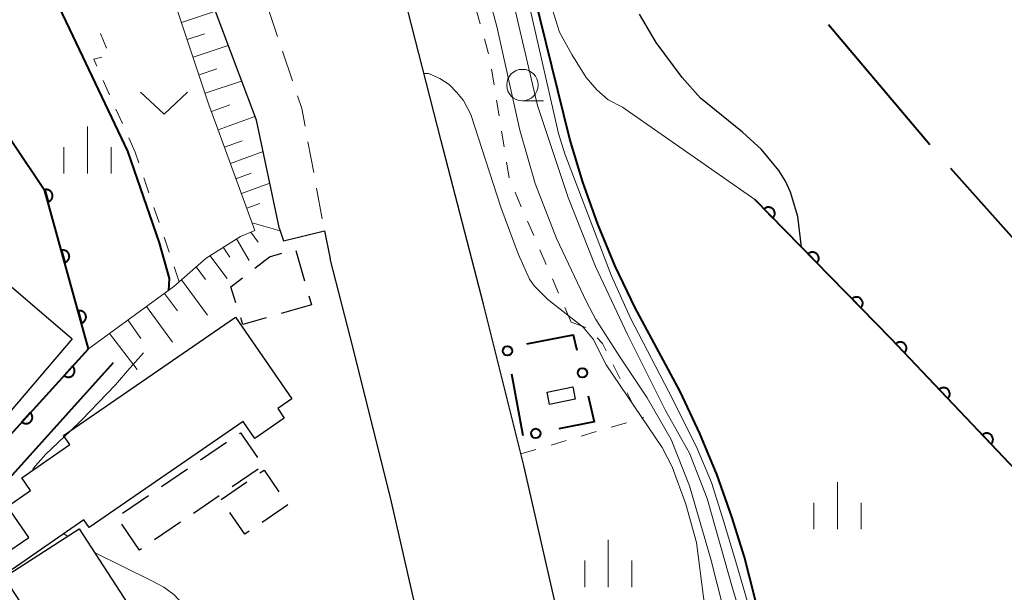
# Model space of a CAD drawing. Units: metres. Extents: x -74000 to -72000, y 29999 to 31501.
# Drawn here: x -73085 to -73007, y 31039 to 31085 of the extents above; entities that cross this region are included whole.
import ezdxf

# ---------------------------------------------------------------- set-up
doc = ezdxf.new("R2010")
doc.units = ezdxf.units.M
for name, color, linetype, lineweight in [('110600_大字・町・丁目界', 7, 'Continuous', 40), ('210100_道路縁(街区線)', 7, 'Continuous', 30), ('221300_歩道', 7, 'Continuous', 30), ('300100_普通建物', 7, 'Continuous', 30), ('300300_普通無壁舎', 7, 'Continuous', 30), ('510100_河川', 7, 'Continuous', 30), ('610111_人工斜面(上)', 7, 'Continuous', 30), ('610199_人工斜面(ヒゲ)', 7, 'Continuous', 30), ('611100_コンクリート被覆(直落)', 7, 'Continuous', 30), ('613000_さく(未分類)', 7, 'Continuous', 30), ('630100_植生界', 7, 'Continuous', 30), ('631300_畑', 7, 'Continuous', 13), ('633100_広葉樹林', 7, 'Continuous', 13), ('633400_荒地', 7, 'Continuous', 13), ('710100_等高線(計曲線)', 7, 'Continuous', 40), ('710200_等高線(主曲線)', 7, 'Continuous', 13), ('710300_等高線(補助曲線)', 7, 'Continuous', 13)]:
    doc.layers.add(name, color=color, linetype=linetype, lineweight=lineweight)

msp = doc.modelspace()

# ---------------------------------------------------------------- linework, layer by layer
at = {"layer": '110600_大字・町・丁目界', "linetype": 'Continuous', "lineweight": 40}
for p, q in [((-73020.639, 31084.46), (-73012.571, 31074.913)), ((-73010.923, 31073.033), (-73002.624, 31063.686))]:
    msp.add_line(p, q, dxfattribs=at)
at = {"layer": '210100_道路縁(街区線)', "linetype": 'Continuous', "lineweight": 30, "flags": 128}
for points in [[(-73064.29, 31068.18), (-73066.14, 31076.84), (-73073.1, 31095.4), (-73082.4, 31115.43)], [(-73042.38, 31038.41), (-73044.87, 31049.34), (-73048.08, 31062.2), (-73051.45, 31075.21), (-73054.69, 31087.99), (-73056.73, 31094.88)], [(-73064.29, 31068.18), (-73063.99, 31067.25), (-73060.73, 31068.04), (-73060.27, 31065.8)], [(-73041.37, 30986.05), (-73042.93, 30991.8), (-73055.47, 31046.81), (-73058.64, 31059.51), (-73060.27, 31065.8)]]:
    msp.add_lwpolyline(points, dxfattribs=at)
at = {"layer": '221300_歩道', "linetype": 'Continuous', "lineweight": 13}
for p, q in [((-73065.258, 31085.885), (-73064.458, 31083.516)), ((-73064.058, 31082.332), (-73063.258, 31079.963)), ((-73062.033, 31075.129), (-73061.581, 31072.67)), ((-73061.355, 31071.441), (-73060.903, 31068.982))]:
    msp.add_line(p, q, dxfattribs=at)
at = {"layer": '221300_歩道', "linetype": 'Continuous', "lineweight": 13, "flags": 128}
msp.add_lwpolyline([(-73062.858, 31078.779), (-73062.52, 31077.78), (-73062.259, 31076.358)], dxfattribs=at)
at = {"layer": '300100_普通建物', "linetype": 'Continuous', "lineweight": 30, "flags": 128}
for points in [[(-73080.78, 31059.44), (-73087.83, 31051.19), (-73092.48, 31055.15), (-73090.09, 31057.95), (-73097.04, 31063.9), (-73092.38, 31069.35)], [(-73079.43, 31044.42), (-73079.85, 31045.02), (-73085.57, 31041.08), (-73086.34, 31042.19), (-73084.24, 31043.63), (-73085.94, 31046.09), (-73084.1, 31047.36), (-73084.79, 31048.37), (-73080.97, 31051.01), (-73081.47, 31051.73), (-73067.79, 31061.16), (-73063.31, 31054.65), (-73064.44, 31053.88), (-73063.92, 31053.12), (-73066.25, 31051.51), (-73067.19, 31052.86)]]:
    msp.add_lwpolyline(points, close=True, dxfattribs=at)
at = {"layer": '300100_普通建物', "linetype": 'Continuous', "lineweight": 30}
for points in [[(-73043.01, 31055.2), (-73040.97, 31055.6), (-73040.77, 31054.62), (-73042.82, 31054.21)], [(-73082.31, 31034.48), (-73086.19, 31040.47), (-73080.24, 31044.32), (-73076.36, 31038.33)]]:
    msp.add_3dface(points, dxfattribs=at)
at = {"layer": '300300_普通無壁舎', "linetype": 'Continuous', "lineweight": 30}
for p, q in [((-73062.99, 31066.455), (-73062.301, 31064.052)), ((-73061.956, 31062.85), (-73061.75, 31062.13)), ((-73061.75, 31062.13), (-73064.154, 31061.443)), ((-73070.587, 31049.791), (-73068.523, 31051.201)), ((-73073.685, 31047.677), (-73071.62, 31049.086)), ((-73065.988, 31049.062), (-73068.053, 31047.653)), ((-73068.95, 31046.65), (-73066.885, 31048.059)), ((-73076.782, 31045.563), (-73074.717, 31046.972)), ((-73069.085, 31046.948), (-73071.15, 31045.538)), ((-73068.942, 31046.639), (-73068.95, 31046.65)), ((-73075.44, 31042.61), (-73076.848, 31044.676)), ((-73072.182, 31044.834), (-73074.247, 31043.424)), ((-73075.28, 31042.719), (-73075.44, 31042.61))]:
    msp.add_line(p, q, dxfattribs=at)
at = {"layer": '300300_普通無壁舎', "linetype": 'Continuous', "lineweight": 30, "flags": 128}
for points in [[(-73066.267, 31065.062), (-73065.1, 31065.97), (-73064.117, 31066.249)], [(-73067.763, 31062.305), (-73068.17, 31063.58), (-73067.253, 31064.294)], [(-73065.356, 31061.1), (-73067.21, 31060.57), (-73067.384, 31061.114)], [(-73067.49, 31051.905), (-73067.41, 31051.96), (-73066.056, 31049.975)], [(-73065.852, 31048.763), (-73065.52, 31048.99), (-73064.341, 31047.255)], [(-73063.638, 31046.221), (-73063.63, 31046.21), (-73065.687, 31044.813)], [(-73066.721, 31044.111), (-73067.06, 31043.88), (-73068.238, 31045.606)]]:
    msp.add_lwpolyline(points, dxfattribs=at)
at = {"layer": '510100_河川', "linetype": 'Continuous', "lineweight": 30, "flags": 128}
for points in [[(-73022.79, 31066.74), (-73023.08, 31069.17), (-73023.67, 31071.11), (-73024.05, 31071.99), (-73024.58, 31072.84), (-73025.96, 31074.52), (-73027.47, 31075.89), (-73030.81, 31078.6), (-73032.28, 31080.24), (-73034.35, 31083.02), (-73035.66, 31085.29)], [(-73022.79, 31066.74), (-73015.64, 31059.43), (-72989.36, 31031.69), (-72975.97, 31015.6), (-72973.17, 31012.23), (-72958.08, 30994.1), (-72951.14, 30985.83), (-72944.37, 30977.76)]]:
    msp.add_lwpolyline(points, dxfattribs=at)
at = {"layer": '610111_人工斜面(上)', "linetype": 'Continuous', "lineweight": 13, "flags": 128}
for points in [[(-73066.25, 31068.07), (-73069.3, 31076.42), (-73069.91, 31078.07), (-73075.45, 31094.75)], [(-73079.49, 31058.65), (-73072.69, 31063.6), (-73070.12, 31065.87), (-73067.41, 31067.59), (-73066.25, 31068.07)]]:
    msp.add_lwpolyline(points, dxfattribs=at)
at = {"layer": '610199_人工斜面(ヒゲ)', "linetype": 'Continuous', "lineweight": 13, "flags": 128}
for points in [[(-73072.09, 31084.63), (-73069.4, 31085.53)], [(-73071.63, 31083.26), (-73070.26, 31083.72)], [(-73071.17, 31081.87), (-73068.38, 31082.79)], [(-73070.69, 31080.44), (-73069.27, 31080.92)], [(-73070.21, 31078.99), (-73067.31, 31079.96)], [(-73069.71, 31077.53), (-73068.26, 31078.06)], [(-73069.18, 31076.07), (-73066.26, 31077.14)], [(-73068.67, 31074.69), (-73067.28, 31075.19)], [(-73068.2, 31073.39), (-73065.61, 31074.34)], [(-73067.76, 31072.18), (-73066.55, 31072.62)], [(-73067.33, 31071.01), (-73065.07, 31071.83)], [(-73066.9, 31069.83), (-73065.85, 31070.22)], [(-73066.47, 31068.66), (-73064.24, 31068.03)], [(-73067.72, 31067.4), (-73066.71, 31065.67)], [(-73066.59, 31067.93), (-73066, 31067.14)], [(-73068.77, 31066.73), (-73068.26, 31065.93)], [(-73069.83, 31066.06), (-73068.47, 31064.24)], [(-73070.92, 31065.16), (-73070.18, 31064.16)], [(-73072.1, 31064.12), (-73070.03, 31061.33)], [(-73073.45, 31063.05), (-73072.42, 31061.66)], [(-73074.87, 31062.02), (-73072.82, 31059.17)], [(-73076.35, 31060.94), (-73075.33, 31059.46)], [(-73077.82, 31059.86), (-73075.61, 31056.99)]]:
    msp.add_lwpolyline(points, dxfattribs=at)
at = {"layer": '611100_コンクリート被覆(直落)', "linetype": 'Continuous', "lineweight": 40, "flags": 128}
for points in [[(-73096.27, 31040.28), (-73088.32, 31048.93), (-73079.49, 31058.65), (-73082.95, 31071.21), (-73093.22, 31086.55), (-73099.21, 31094.65)], [(-72910.88, 30934.07), (-72915.52, 30939.85), (-72936.91, 30966.45), (-72944.37, 30977.76), (-72951.14, 30985.83), (-72958.08, 30994.1), (-72970.36, 31008.86), (-72975.97, 31015.6), (-72989.36, 31031.69), (-73015.64, 31059.43), (-73026.49, 31070.52)]]:
    msp.add_lwpolyline(points, dxfattribs=at)
for points in [[(-73082.974, 31071.299), (-73082.709, 31070.334), (-73082.667, 31070.348), (-73082.627, 31070.365), (-73082.589, 31070.385), (-73082.552, 31070.409), (-73082.518, 31070.436), (-73082.486, 31070.465), (-73082.456, 31070.497), (-73082.43, 31070.532), (-73082.406, 31070.569), (-73082.387, 31070.609), (-73082.37, 31070.649), (-73082.358, 31070.69), (-73082.349, 31070.733), (-73082.343, 31070.776), (-73082.342, 31070.82), (-73082.344, 31070.863), (-73082.35, 31070.906), (-73082.36, 31070.949), (-73082.373, 31070.991), (-73082.39, 31071.031), (-73082.41, 31071.069), (-73082.434, 31071.106), (-73082.461, 31071.14), (-73082.491, 31071.172), (-73082.523, 31071.202), (-73082.558, 31071.228), (-73082.594, 31071.252), (-73082.634, 31071.271), (-73082.674, 31071.288), (-73082.716, 31071.3), (-73082.758, 31071.309), (-73082.802, 31071.315), (-73082.846, 31071.316), (-73082.888, 31071.314), (-73082.931, 31071.308)], [(-73025.754, 31069.767), (-73025.054, 31069.052), (-73025.024, 31069.085), (-73024.998, 31069.119), (-73024.974, 31069.155), (-73024.953, 31069.193), (-73024.936, 31069.234), (-73024.922, 31069.275), (-73024.912, 31069.317), (-73024.907, 31069.361), (-73024.903, 31069.404), (-73024.906, 31069.448), (-73024.91, 31069.491), (-73024.92, 31069.534), (-73024.933, 31069.576), (-73024.948, 31069.616), (-73024.968, 31069.655), (-73024.991, 31069.692), (-73025.017, 31069.727), (-73025.046, 31069.76), (-73025.079, 31069.79), (-73025.113, 31069.816), (-73025.149, 31069.84), (-73025.188, 31069.861), (-73025.228, 31069.877), (-73025.269, 31069.891), (-73025.312, 31069.902), (-73025.355, 31069.907), (-73025.398, 31069.91), (-73025.442, 31069.908), (-73025.485, 31069.904), (-73025.528, 31069.894), (-73025.57, 31069.881), (-73025.61, 31069.865), (-73025.649, 31069.845), (-73025.686, 31069.822), (-73025.721, 31069.797)], [(-73081.646, 31066.478), (-73081.381, 31065.514), (-73081.339, 31065.528), (-73081.299, 31065.545), (-73081.261, 31065.565), (-73081.224, 31065.588), (-73081.19, 31065.615), (-73081.158, 31065.645), (-73081.128, 31065.677), (-73081.102, 31065.712), (-73081.078, 31065.749), (-73081.059, 31065.788), (-73081.042, 31065.828), (-73081.03, 31065.87), (-73081.021, 31065.913), (-73081.015, 31065.956), (-73081.014, 31066), (-73081.016, 31066.043), (-73081.022, 31066.086), (-73081.032, 31066.129), (-73081.045, 31066.171), (-73081.062, 31066.211), (-73081.082, 31066.249), (-73081.106, 31066.286), (-73081.133, 31066.32), (-73081.163, 31066.352), (-73081.195, 31066.382), (-73081.23, 31066.407), (-73081.266, 31066.431), (-73081.306, 31066.451), (-73081.346, 31066.468), (-73081.388, 31066.48), (-73081.431, 31066.489), (-73081.474, 31066.495), (-73081.518, 31066.496), (-73081.56, 31066.493), (-73081.604, 31066.488)], [(-73022.257, 31066.193), (-73021.558, 31065.478), (-73021.528, 31065.511), (-73021.501, 31065.545), (-73021.477, 31065.581), (-73021.456, 31065.619), (-73021.44, 31065.66), (-73021.426, 31065.701), (-73021.415, 31065.743), (-73021.41, 31065.787), (-73021.407, 31065.83), (-73021.409, 31065.874), (-73021.413, 31065.917), (-73021.423, 31065.96), (-73021.436, 31066.002), (-73021.452, 31066.042), (-73021.472, 31066.081), (-73021.495, 31066.118), (-73021.52, 31066.153), (-73021.55, 31066.186), (-73021.582, 31066.216), (-73021.616, 31066.242), (-73021.652, 31066.266), (-73021.691, 31066.287), (-73021.731, 31066.303), (-73021.773, 31066.317), (-73021.815, 31066.328), (-73021.858, 31066.333), (-73021.902, 31066.336), (-73021.946, 31066.334), (-73021.989, 31066.33), (-73022.031, 31066.32), (-73022.073, 31066.307), (-73022.114, 31066.291), (-73022.153, 31066.271), (-73022.189, 31066.248), (-73022.224, 31066.223)], [(-73018.76, 31062.619), (-73018.061, 31061.904), (-73018.031, 31061.937), (-73018.004, 31061.971), (-73017.981, 31062.007), (-73017.96, 31062.045), (-73017.943, 31062.086), (-73017.929, 31062.127), (-73017.919, 31062.17), (-73017.913, 31062.213), (-73017.91, 31062.256), (-73017.912, 31062.3), (-73017.917, 31062.343), (-73017.926, 31062.386), (-73017.939, 31062.428), (-73017.955, 31062.468), (-73017.975, 31062.507), (-73017.998, 31062.544), (-73018.024, 31062.579), (-73018.053, 31062.612), (-73018.085, 31062.642), (-73018.12, 31062.668), (-73018.156, 31062.692), (-73018.194, 31062.713), (-73018.234, 31062.729), (-73018.276, 31062.743), (-73018.318, 31062.754), (-73018.361, 31062.759), (-73018.405, 31062.762), (-73018.449, 31062.76), (-73018.492, 31062.756), (-73018.535, 31062.746), (-73018.577, 31062.733), (-73018.617, 31062.717), (-73018.656, 31062.697), (-73018.692, 31062.674), (-73018.727, 31062.649)], [(-73080.319, 31061.658), (-73080.053, 31060.694), (-73080.011, 31060.707), (-73079.971, 31060.724), (-73079.933, 31060.744), (-73079.896, 31060.768), (-73079.862, 31060.795), (-73079.83, 31060.825), (-73079.8, 31060.857), (-73079.775, 31060.892), (-73079.75, 31060.928), (-73079.731, 31060.968), (-73079.714, 31061.008), (-73079.702, 31061.05), (-73079.693, 31061.092), (-73079.687, 31061.136), (-73079.686, 31061.18), (-73079.688, 31061.222), (-73079.694, 31061.265), (-73079.704, 31061.308), (-73079.717, 31061.35), (-73079.735, 31061.39), (-73079.754, 31061.428), (-73079.778, 31061.465), (-73079.805, 31061.499), (-73079.835, 31061.532), (-73079.867, 31061.561), (-73079.902, 31061.587), (-73079.938, 31061.611), (-73079.978, 31061.63), (-73080.018, 31061.647), (-73080.06, 31061.659), (-73080.103, 31061.668), (-73080.146, 31061.674), (-73080.19, 31061.676), (-73080.233, 31061.673), (-73080.276, 31061.667)], [(-73015.27, 31059.039), (-73014.582, 31058.313), (-73014.552, 31058.345), (-73014.524, 31058.379), (-73014.5, 31058.414), (-73014.479, 31058.453), (-73014.461, 31058.493), (-73014.447, 31058.534), (-73014.436, 31058.576), (-73014.43, 31058.619), (-73014.426, 31058.663), (-73014.427, 31058.707), (-73014.431, 31058.75), (-73014.44, 31058.793), (-73014.452, 31058.835), (-73014.467, 31058.875), (-73014.487, 31058.915), (-73014.509, 31058.952), (-73014.534, 31058.987), (-73014.563, 31059.02), (-73014.595, 31059.051), (-73014.629, 31059.078), (-73014.664, 31059.102), (-73014.702, 31059.124), (-73014.742, 31059.141), (-73014.784, 31059.156), (-73014.826, 31059.167), (-73014.869, 31059.173), (-73014.912, 31059.177), (-73014.956, 31059.175), (-73015, 31059.171), (-73015.042, 31059.163), (-73015.084, 31059.15), (-73015.125, 31059.135), (-73015.164, 31059.116), (-73015.201, 31059.093), (-73015.237, 31059.068)], [(-73080.754, 31057.258), (-73081.427, 31056.518), (-73081.393, 31056.49), (-73081.357, 31056.465), (-73081.32, 31056.444), (-73081.28, 31056.425), (-73081.239, 31056.411), (-73081.197, 31056.4), (-73081.154, 31056.392), (-73081.11, 31056.389), (-73081.067, 31056.388), (-73081.023, 31056.393), (-73080.98, 31056.4), (-73080.938, 31056.412), (-73080.897, 31056.427), (-73080.858, 31056.446), (-73080.82, 31056.468), (-73080.785, 31056.493), (-73080.752, 31056.521), (-73080.72, 31056.552), (-73080.692, 31056.586), (-73080.668, 31056.622), (-73080.646, 31056.659), (-73080.628, 31056.699), (-73080.613, 31056.74), (-73080.602, 31056.782), (-73080.594, 31056.825), (-73080.591, 31056.868), (-73080.59, 31056.912), (-73080.595, 31056.956), (-73080.602, 31056.999), (-73080.614, 31057.041), (-73080.63, 31057.082), (-73080.648, 31057.121), (-73080.67, 31057.159), (-73080.695, 31057.194), (-73080.723, 31057.227)], [(-73011.831, 31055.41), (-73011.143, 31054.684), (-73011.113, 31054.715), (-73011.086, 31054.749), (-73011.061, 31054.785), (-73011.04, 31054.823), (-73011.023, 31054.863), (-73011.008, 31054.904), (-73010.997, 31054.946), (-73010.991, 31054.989), (-73010.987, 31055.033), (-73010.988, 31055.077), (-73010.992, 31055.12), (-73011.001, 31055.163), (-73011.013, 31055.205), (-73011.028, 31055.246), (-73011.048, 31055.285), (-73011.07, 31055.322), (-73011.095, 31055.357), (-73011.124, 31055.39), (-73011.156, 31055.421), (-73011.19, 31055.448), (-73011.225, 31055.472), (-73011.264, 31055.494), (-73011.303, 31055.511), (-73011.345, 31055.526), (-73011.387, 31055.537), (-73011.43, 31055.543), (-73011.474, 31055.547), (-73011.518, 31055.545), (-73011.561, 31055.542), (-73011.604, 31055.533), (-73011.646, 31055.52), (-73011.686, 31055.505), (-73011.726, 31055.486), (-73011.762, 31055.464), (-73011.798, 31055.438)], [(-73084.116, 31053.557), (-73084.789, 31052.817), (-73084.755, 31052.789), (-73084.719, 31052.765), (-73084.682, 31052.743), (-73084.642, 31052.724), (-73084.601, 31052.71), (-73084.559, 31052.699), (-73084.516, 31052.691), (-73084.473, 31052.688), (-73084.429, 31052.687), (-73084.385, 31052.692), (-73084.342, 31052.699), (-73084.3, 31052.711), (-73084.259, 31052.726), (-73084.22, 31052.745), (-73084.182, 31052.767), (-73084.147, 31052.792), (-73084.114, 31052.82), (-73084.082, 31052.851), (-73084.054, 31052.885), (-73084.03, 31052.921), (-73084.008, 31052.958), (-73083.99, 31052.998), (-73083.975, 31053.039), (-73083.964, 31053.081), (-73083.956, 31053.124), (-73083.953, 31053.167), (-73083.953, 31053.211), (-73083.957, 31053.255), (-73083.964, 31053.298), (-73083.976, 31053.34), (-73083.992, 31053.381), (-73084.01, 31053.42), (-73084.032, 31053.458), (-73084.057, 31053.493), (-73084.085, 31053.526)], [(-73008.392, 31051.78), (-73007.705, 31051.054), (-73007.674, 31051.085), (-73007.647, 31051.119), (-73007.623, 31051.155), (-73007.601, 31051.193), (-73007.584, 31051.233), (-73007.569, 31051.274), (-73007.558, 31051.317), (-73007.552, 31051.359), (-73007.548, 31051.403), (-73007.55, 31051.447), (-73007.553, 31051.49), (-73007.562, 31051.533), (-73007.575, 31051.575), (-73007.59, 31051.616), (-73007.609, 31051.655), (-73007.632, 31051.692), (-73007.657, 31051.727), (-73007.686, 31051.761), (-73007.717, 31051.791), (-73007.751, 31051.818), (-73007.787, 31051.843), (-73007.825, 31051.864), (-73007.865, 31051.881), (-73007.906, 31051.896), (-73007.948, 31051.907), (-73007.991, 31051.913), (-73008.035, 31051.917), (-73008.079, 31051.916), (-73008.122, 31051.912), (-73008.165, 31051.903), (-73008.207, 31051.891), (-73008.248, 31051.876), (-73008.287, 31051.856), (-73008.324, 31051.834), (-73008.359, 31051.809)]]:
    msp.add_lwpolyline(points, close=True, dxfattribs=at)
at = {"layer": '613000_さく(未分類)', "linetype": 'Continuous', "lineweight": 40}
msp.add_line((-73044.92, 31051.71), (-73045.83, 31056.626), dxfattribs=at)
at = {"layer": '613000_さく(未分類)', "linetype": 'Continuous', "lineweight": 40, "flags": 128}
for points in [[(-73044.638, 31059.033), (-73040.94, 31059.74), (-73040.648, 31058.54)], [(-73039.762, 31054.896), (-73039.26, 31052.83), (-73042.079, 31052.272)]]:
    msp.add_lwpolyline(points, dxfattribs=at)
at = {"layer": '613000_さく(未分類)', "linetype": 'Continuous', "lineweight": 40}
for centre in [(-73046.172, 31058.47), (-73040.205, 31056.718), (-73043.918, 31051.908)]:
    msp.add_circle(centre, 0.375, dxfattribs=at)
at = {"layer": '630100_植生界', "linetype": 'Continuous', "lineweight": 13}
for p, q in [((-73048.347, 31084.526), (-73048.688, 31085.728)), ((-73078.062, 31082.589), (-73078.527, 31083.749)), ((-73047.663, 31082.121), (-73048.005, 31083.324)), ((-73047.236, 31079.659), (-73047.437, 31080.893)), ((-73077.811, 31078.869), (-73078.319, 31080.011)), ((-73046.835, 31077.192), (-73047.036, 31078.426)), ((-73076.796, 31076.584), (-73077.303, 31077.727)), ((-73046.435, 31074.724), (-73046.635, 31075.958)), ((-73075.78, 31074.3), (-73076.288, 31075.442)), ((-73075.487, 31073.438), (-73075.78, 31074.3)), ((-73046.034, 31072.256), (-73046.234, 31073.49)), ((-73074.683, 31071.071), (-73075.085, 31072.255)), ((-73045.066, 31069.954), (-73045.56, 31071.102)), ((-73073.879, 31068.704), (-73074.281, 31069.888)), ((-73044.077, 31067.658), (-73044.571, 31068.806)), ((-73073.074, 31066.337), (-73073.476, 31067.521)), ((-73043.088, 31065.362), (-73043.582, 31066.51)), ((-73072.27, 31063.97), (-73072.672, 31065.154)), ((-73042.099, 31063.066), (-73042.593, 31064.214)), ((-73041.11, 31060.77), (-73041.604, 31061.918)), ((-73041.11, 31060.77), (-73039.938, 31060.336)), ((-73037.762, 31057.37), (-73037.201, 31056.253)), ((-73036.641, 31055.135), (-73036.08, 31054.018)), ((-73035.512, 31053.11), (-73035.31, 31053.17)), ((-73037.909, 31052.4), (-73036.71, 31052.755)), ((-73040.306, 31051.69), (-73039.107, 31052.045)), ((-73042.703, 31050.98), (-73041.504, 31051.335)), ((-73045.1, 31050.27), (-73043.901, 31050.625))]:
    msp.add_line(p, q, dxfattribs=at)
at = {"layer": '630100_植生界', "linetype": 'Continuous', "lineweight": 13, "flags": 128}
for points in [[(-73078.827, 31081.153), (-73079.07, 31081.7), (-73078.438, 31081.858)], [(-73039.029, 31059.501), (-73038.61, 31059.06), (-73038.322, 31058.487)]]:
    msp.add_lwpolyline(points, dxfattribs=at)
at = {"layer": '631300_畑', "linetype": 'Continuous', "lineweight": 13, "flags": 128}
msp.add_lwpolyline([(-73075.355, 31079.065), (-73073.48, 31077.315), (-73071.605, 31079.065)], dxfattribs=at)
at = {"layer": '633100_広葉樹林', "linetype": 'Continuous', "lineweight": 13}
msp.add_line((-73044.98, 31078.39), (-73043.313, 31078.39), dxfattribs=at)
msp.add_circle((-73044.98, 31079.64), 1.25, dxfattribs=at)
at = {"layer": '633400_荒地', "linetype": 'Continuous', "lineweight": 13}
for p, q in [((-73079.57, 31072.585), (-73079.57, 31076.335)), ((-73081.444, 31072.585), (-73081.444, 31074.685)), ((-73077.694, 31072.585), (-73077.694, 31074.685)), ((-73019.92, 31044.275), (-73019.92, 31048.025)), ((-73021.794, 31044.275), (-73021.794, 31046.375)), ((-73018.044, 31044.275), (-73018.044, 31046.375)), ((-73038.15, 31039.675), (-73038.15, 31043.425)), ((-73040.024, 31039.675), (-73040.024, 31041.775)), ((-73036.274, 31039.675), (-73036.274, 31041.775))]:
    msp.add_line(p, q, dxfattribs=at)
at = {"layer": '710100_等高線(計曲線)', "linetype": 'Continuous', "lineweight": 40, "flags": 128}
for points, elevation in [([(-73022.02, 31025.63), (-73023.95, 31030.37), (-73024.94, 31033.12), (-73025.61, 31035.37), (-73027.31, 31042.05), (-73028.31, 31045.26), (-73029.49, 31048.57), (-73030.87, 31051.91), (-73032.44, 31055.25), (-73036, 31061.89), (-73037.59, 31065.22), (-73038.97, 31068.56), (-73040.17, 31071.92), (-73041.21, 31075.32), (-73045, 31090.75)], 20), ([(-73084.48, 31089.47), (-73083.88, 31089.36), (-73083.34, 31088.92), (-73082.77, 31087.83), (-73080.99, 31084.08), (-73076.4, 31074.38), (-73073.88, 31067.07), (-73073.07, 31064.23), (-73073.12, 31063.28)], 30), ([(-73077.54, 31057.53), (-73087.97, 31045.92), (-73090.48, 31042.86), (-73091.69, 31041.12), (-73091.85, 31040.31), (-73091.84, 31040.17)], 30)]:
    msp.add_lwpolyline(points, dxfattribs=dict(at, elevation=elevation))
at = {"layer": '710200_等高線(主曲線)', "linetype": 'Continuous', "lineweight": 13, "flags": 128}
for points, elevation in [([(-73023.98, 31026.59), (-73025.19, 31029.81), (-73026.28, 31033.03), (-73028.28, 31039.58), (-73030.29, 31046.71), (-73031.69, 31050.34), (-73033.59, 31053.74), (-73036.63, 31059.79), (-73039.16, 31065.19), (-73041.33, 31070.68), (-73043.78, 31078), (-73047.53, 31094.02)], 24), ([(-73046.12, 31092.58), (-73045.14, 31089.08), (-73042.1, 31075.78), (-73041.6, 31074.17), (-73037.91, 31064.51), (-73036.39, 31061.09), (-73033.02, 31054.6), (-73031.09, 31050.7), (-73029.95, 31048), (-73028.96, 31044.86), (-73027.88, 31041.22), (-73026.21, 31035.47), (-73025.46, 31033.09), (-73023.61, 31028.56), (-73022.89, 31026.2)], 22), ([(-73047.93, 31087.76), (-73047.01, 31084.3), (-73045.19, 31076.06), (-73043.96, 31071.8), (-73042.27, 31067.41), (-73039.89, 31062.38), (-73039.13, 31060.97), (-73037.23, 31057.99), (-73035.05, 31054.73), (-73033.16, 31051.41), (-73031.7, 31047.73), (-73030, 31041.89)], 26), ([(-73026.49, 31070.52), (-73037.01, 31077.87), (-73038.15, 31078.45), (-73039.05, 31079.25), (-73039.9, 31080.23), (-73041.05, 31082.08), (-73042.03, 31083.85), (-73043.22, 31087.69)], 18), ([(-73027.46, 31026.9), (-73029.08, 31030.88), (-73030.03, 31034.49), (-73030.57, 31038.88), (-73031.13, 31043.22), (-73031.98, 31046.27), (-73033.07, 31049.24), (-73033.87, 31050.79), (-73038.33, 31057.37), (-73039.35, 31059.41), (-73040.16, 31060.36), (-73042.97, 31062.57), (-73044.04, 31063.66), (-73044.42, 31064.19), (-73045.31, 31066.19), (-73046.69, 31069.91), (-73049.07, 31077.29), (-73049.67, 31078.41), (-73050.22, 31079.08), (-73050.81, 31079.67), (-73051.55, 31080.17), (-73052.44, 31080.55), (-73052.81, 31080.57)], 28), ([(-73030, 31041.89), (-73027.52, 31032.16), (-73026.77, 31029.77), (-73025.77, 31027.18)], 26)]:
    msp.add_lwpolyline(points, dxfattribs=dict(at, elevation=elevation))
at = {"layer": '710300_等高線(補助曲線)', "linetype": 'Continuous', "lineweight": 13}
for p, q in [((-73076.39, 31056.88, 29), (-73075.12, 31058.32, 29)), ((-73081.41, 31051.65, 29), (-73080.98, 31052.07, 29)), ((-73081.17, 31043.72, 29), (-73081.45, 31043.92, 29))]:
    msp.add_line(p, q, dxfattribs=at)
at = {"layer": '710300_等高線(補助曲線)', "linetype": 'Continuous', "lineweight": 13, "elevation": 29, "flags": 128}
for points in [[(-73080.98, 31052.07), (-73080.03, 31052.98), (-73077.35, 31055.78), (-73076.39, 31056.88)], [(-73083.94, 31048.96), (-73083.88, 31049.12), (-73082.88, 31050.24), (-73081.41, 31051.65)], [(-73067.746, 31033.044), (-73071.57, 31037.86), (-73072.69, 31039.07), (-73073.49, 31039.66), (-73074.51, 31040.2), (-73079.02, 31042.43)]]:
    msp.add_lwpolyline(points, dxfattribs=at)

doc.saveas('drawing.dxf')
